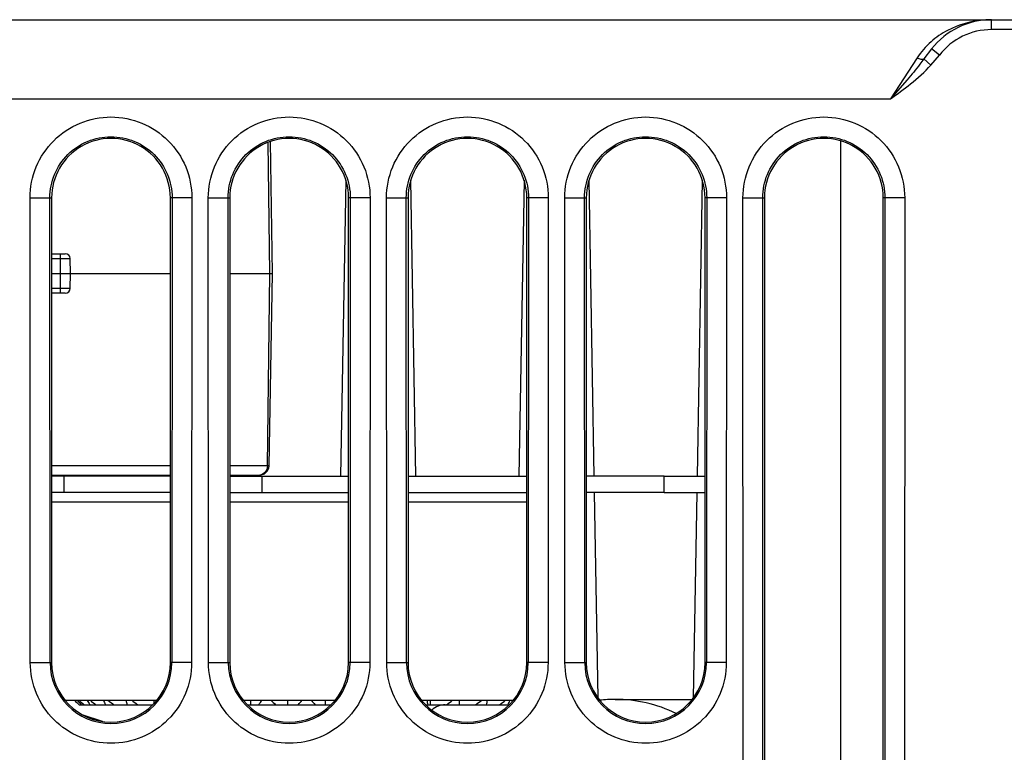
# Paper-space layout '10006361779_1' of a CAD drawing. Units: inches. Extents: x 0 to 34, y 0 to 22.
# Drawn here: x 20.9 to 21.9, y 19.3 to 20 of the extents above; entities that cross this region are included whole.
import ezdxf

# ---------------------------------------------------------------- set-up
doc = ezdxf.new("R2010")
doc.units = ezdxf.units.IN
doc.header["$LTSCALE"] = 1.87
doc.header["$MEASUREMENT"] = 0
doc.layers.get('0').update_dxf_attribs({"linetype": 'CONTINUOUS'})
doc.layers.add('02___PRT_ALL_AXES', color=7, linetype='CONTINUOUS')
doc.layers.add('AXIS_PART', color=7, linetype='CONTINUOUS')

psp = doc.layouts.new('10006361779_1')

# ---------------------------------------------------------------- linework, layer by layer
at = {"color": 7, "linetype": 'CONTINUOUS'}
for p, q in [((18.71406, 20.04063), (23.56053, 20.04063)), ((21.16317, 19.78827), (21.16088, 19.91943)), ((21.23588, 19.88113), (21.23074, 19.5866)), ((21.30565, 19.5866), (21.3005, 19.88113)), ((21.41305, 19.88113), (21.40791, 19.5866)), ((21.48281, 19.5866), (21.47767, 19.88113)), ((21.59021, 19.88113), (21.58507, 19.5866)), ((20.94339, 19.86347), (20.94339, 19.40136)), ((21.0615, 19.40136), (21.0615, 19.86347)), ((21.12055, 19.86347), (21.12055, 19.40136)), ((21.23866, 19.40136), (21.23866, 19.86347)), ((21.29772, 19.86347), (21.29772, 19.40136)), ((21.41583, 19.40136), (21.41583, 19.86347)), ((21.47489, 19.86347), (21.47489, 19.40136)), ((21.593, 19.40136), (21.593, 19.86347)), ((21.65205, 19.86347), (21.65205, 18.67744)), ((21.77016, 18.67744), (21.77016, 19.86347)), ((20.94339, 19.80796), (20.95698, 19.80796)), ((20.96216, 19.78827), (20.9619, 19.80312)), ((20.94339, 19.78827), (21.0615, 19.78827)), ((20.9619, 19.77342), (20.96216, 19.78827)), ((21.12055, 19.78827), (21.16317, 19.78827)), ((21.15983, 19.59716), (21.16317, 19.78827)), ((20.95698, 19.76859), (20.94339, 19.76859)), ((21.0615, 19.58749), (20.94339, 19.58749)), ((20.95131, 19.5866), (20.9513, 19.58749)), ((21.05359, 19.58749), (21.05357, 19.5866)), ((21.14861, 19.58749), (21.12055, 19.58749)), ((21.12848, 19.5866), (21.12846, 19.58749)), ((21.48666, 19.36611), (21.48309, 19.57065)), ((21.58479, 19.57065), (21.58122, 19.36611)), ((21.04519, 19.36396), (21.04519, 19.36071)), ((21.14146, 19.35945), (21.14146, 19.36396)), ((21.17832, 19.35945), (21.17832, 19.36396)), ((21.21575, 19.35945), (21.21575, 19.36396)), ((21.32021, 19.35945), (21.32021, 19.36396)), ((21.34888, 19.35945), (21.34888, 19.36396)), ((21.50381, 19.3648), (21.58029, 19.3648)), ((20.97081, 19.35945), (21.04404, 19.35945)), ((21.13802, 19.35945), (21.2212, 19.35945)), ((21.31518, 19.35945), (21.34888, 19.35945)), ((21.34888, 19.35945), (21.39837, 19.35945)), ((20.99402, 19.34298), (20.97483, 19.34926))]:
    psp.add_line(p, q, dxfattribs=at)
at = {"color": 9, "linetype": 'CONTINUOUS'}
for p, q in [((21.87789, 20.03079), (21.87789, 20.04063)), ((23.49998, 20.03079), (21.87789, 20.03079)), ((21.81818, 20.01151), (21.81065, 20.00157)), ((21.82593, 20.00545), (21.81818, 20.01151)), ((21.80374, 20.00257), (21.77731, 19.96189)), ((21.81065, 20.00157), (21.81756, 19.99549)), ((21.81756, 19.99549), (21.82593, 20.00545)), ((21.79399, 19.98093), (21.77731, 19.96189)), ((18.7435, 19.96189), (21.77731, 19.96189)), ((21.72784, 18.77358), (21.72784, 19.92001)), ((21.16035, 19.78827), (21.15873, 19.91864)), ((20.92204, 19.86346), (20.94339, 19.86347)), ((20.92225, 19.40135), (20.92204, 19.86346)), ((20.94191, 19.40136), (20.9417, 19.86347)), ((21.08285, 19.86346), (21.0615, 19.86347)), ((21.06319, 19.86347), (21.06298, 19.40136)), ((21.08285, 19.86346), (21.08264, 19.40135)), ((21.09921, 19.86346), (21.12055, 19.86347)), ((21.09942, 19.40135), (21.09921, 19.86346)), ((21.11908, 19.40136), (21.11887, 19.86347)), ((21.26001, 19.86346), (21.23866, 19.86347)), ((21.24035, 19.86347), (21.24014, 19.40136)), ((21.26001, 19.86346), (21.2598, 19.40135)), ((21.27637, 19.86346), (21.29772, 19.86347)), ((21.27658, 19.40135), (21.27637, 19.86346)), ((21.29624, 19.40136), (21.29603, 19.86347)), ((21.43718, 19.86346), (21.41583, 19.86347)), ((21.41752, 19.86347), (21.41731, 19.40136)), ((21.43718, 19.86346), (21.43697, 19.40135)), ((21.45354, 19.86346), (21.47489, 19.86347)), ((21.45375, 19.40135), (21.45354, 19.86346)), ((21.47341, 19.40136), (21.4732, 19.86347)), ((21.61434, 19.86346), (21.593, 19.86347)), ((21.59468, 19.86347), (21.59447, 19.40136)), ((21.61434, 19.86346), (21.61413, 19.40135)), ((21.6307, 19.86346), (21.65205, 19.86347)), ((21.63125, 18.67743), (21.6307, 19.86346)), ((21.6509, 18.67744), (21.65036, 19.86347)), ((21.79151, 19.86346), (21.77016, 19.86347)), ((21.77185, 19.86347), (21.77131, 18.67744)), ((21.79151, 19.86346), (21.79097, 18.67743)), ((20.94339, 19.80312), (20.9619, 19.80312)), ((20.95232, 19.76859), (20.95232, 19.80796)), ((21.15797, 19.59716), (21.16035, 19.78827)), ((20.9619, 19.77342), (20.94339, 19.77342)), ((21.0615, 19.59716), (20.94339, 19.59716)), ((21.15983, 19.59716), (21.12055, 19.59716)), ((21.0615, 19.56081), (20.94339, 19.56081)), ((21.23866, 19.56081), (21.12055, 19.56081)), ((21.41583, 19.56081), (21.29772, 19.56081)), ((20.92225, 19.40135), (20.94339, 19.40136)), ((21.08264, 19.40135), (21.0615, 19.40136)), ((21.09942, 19.40135), (21.12055, 19.40136)), ((21.2598, 19.40135), (21.23866, 19.40136)), ((21.27658, 19.40135), (21.29772, 19.40136)), ((21.43697, 19.40135), (21.41583, 19.40136)), ((21.45375, 19.40135), (21.47489, 19.40136)), ((21.61413, 19.40135), (21.593, 19.40136))]:
    psp.add_line(p, q, dxfattribs=at)
at = {"color": 7, "linetype": 'CONTINUOUS'}
psp.add_lwpolyline([(21.14861, 19.58749), (21.15092, 19.58769), (21.1549, 19.58911), (21.15782, 19.59161), (21.15945, 19.59473), (21.15983, 19.59716)], dxfattribs=at)
for centre, radius, start, end in [((21.87789, 19.96485), 0.07579, 90, 141.99471), ((20.95698, 19.80304), 0.00492, 1, 90), ((20.95698, 19.77351), 0.00492, 270, 359), ((21.54712, 19.95464), 0.82848, 225.47715, 225.92325), ((21.55591, 19.86471), 0.77156, 220.46745, 220.90865), ((21.55783, 20.03916), 0.89491, 228.98099, 229.42243), ((21.60598, 19.78023), 0.75294, 213.56352, 213.97593), ((21.57817, 20.10808), 0.9537, 231.28354, 231.71833), ((21.76059, 19.71137), 0.84085, 204.4041, 204.74166), ((21.60296, 20.15309), 0.9935, 232.58922, 233.01899), ((22.33165, 19.66645), 1.34871, 192.96093, 193.1574), ((21.62928, 20.16876), 1.00755, 233.01308, 233.44104), ((20.52534, 19.7805), 0.75288, 325.99664, 326.40921), ((21.74234, 19.95495), 0.82871, 225.49148, 225.93758), ((20.60559, 19.86502), 0.77171, 319.0712, 319.51245), ((21.78848, 19.86502), 0.77171, 220.48755, 220.9288), ((22.62673, 19.66656), 1.34485, 193.00335, 193.20041), ((20.73836, 20.1532), 0.99359, 306.97811, 307.40787), ((20.76479, 20.16876), 1.00755, 306.55896, 306.98692), ((20.06243, 19.66645), 1.34871, 346.8426, 347.03907), ((20.79111, 20.15309), 0.9935, 306.98101, 307.41078), ((20.63348, 19.71137), 0.84085, 335.25834, 335.5959), ((21.50382, 19.21391), 0.15089, 90.0043, 95.89501)]:
    psp.add_arc(centre, radius, start, end, dxfattribs=at)
at = {"color": 9, "linetype": 'CONTINUOUS'}
for centre, radius, start, end in [((21.8779, 19.9443), 0.09633, 90.00111, 94.63582), ((21.87789, 19.96485), 0.06594, 90, 141.99659), ((21.00244, 19.40139), 0.06053, 180.02557, 359.97427), ((21.17961, 19.40139), 0.06053, 180.02557, 359.97427), ((21.35678, 19.40139), 0.06053, 180.02557, 359.97427), ((21.53394, 19.40139), 0.06053, 180.02557, 359.97427), ((20.87489, 19.02717), 0.3368, 70.11485, 72.00111)]:
    psp.add_arc(centre, radius, start, end, dxfattribs=at)
at = {"color": 7, "linetype": 'CONTINUOUS'}
for centre, start_param, end_param in [((21.00244, 19.86347), 0, 3.141593), ((21.17961, 19.86347), 0, 3.141593), ((21.35678, 19.86347), 0, 3.141593), ((21.53394, 19.86347), 0, 3.141593), ((21.71111, 19.86347), 0, 3.141593), ((21.00244, 19.40136), 3.141593, 6.283185), ((21.17961, 19.40136), 3.141593, 6.283185), ((21.35678, 19.40136), 3.141593, 6.283185), ((21.53394, 19.40136), 3.141593, 6.283185)]:
    psp.add_ellipse(centre, major_axis=(0.05906, 0), ratio=1, start_param=start_param, end_param=end_param, dxfattribs=at)
at = {"color": 9, "linetype": 'CONTINUOUS'}
for points, knots in [([(21.87011, 20.04032), (21.85766, 20.03931), (21.83859, 20.03391), (21.8168, 20.01902), (21.8076, 20.00853), (21.80374, 20.00257)], [0, 0, 0, 0, 0.4763, 0.729397, 1, 1, 1, 1]), ([(21.81065, 20.00157), (21.80935, 19.9998), (21.804, 19.99276), (21.79832, 19.98598), (21.79399, 19.98093)], [0, 0, 0, 0, 0.248021, 1, 1, 1, 1]), ([(21.80374, 20.00257), (21.80496, 20.00206), (21.80722, 20.00134), (21.80967, 20.00128), (21.81065, 20.00157)], [0, 0, 0, 0, 0.565136, 1, 1, 1, 1]), ([(20.92204, 19.86346), (20.92204, 19.87392), (20.92622, 19.89507), (20.9441, 19.92181), (20.97087, 19.93971), (21.00244, 19.94599), (21.03402, 19.93971), (21.06079, 19.92181), (21.07867, 19.89507), (21.08285, 19.87392), (21.08285, 19.86346)], [0, 0, 0, 0, 0.125, 0.25, 0.375, 0.5, 0.625, 0.75, 0.875, 1, 1, 1, 1]), ([(21.09921, 19.86346), (21.0992, 19.87392), (21.10338, 19.89507), (21.12126, 19.92181), (21.14803, 19.93971), (21.17961, 19.94599), (21.21119, 19.93971), (21.23796, 19.92181), (21.25584, 19.89507), (21.26002, 19.87392), (21.26001, 19.86346)], [0, 0, 0, 0, 0.125, 0.25, 0.375, 0.5, 0.625, 0.75, 0.875, 1, 1, 1, 1]), ([(21.27637, 19.86346), (21.27637, 19.87392), (21.28055, 19.89507), (21.29843, 19.92181), (21.3252, 19.93971), (21.35678, 19.94599), (21.38835, 19.93971), (21.41512, 19.92181), (21.433, 19.89507), (21.43718, 19.87392), (21.43718, 19.86346)], [0, 0, 0, 0, 0.125, 0.25, 0.375, 0.5, 0.625, 0.75, 0.875, 1, 1, 1, 1]), ([(21.45354, 19.86346), (21.45353, 19.87392), (21.45771, 19.89507), (21.47559, 19.92181), (21.50236, 19.93971), (21.53394, 19.94599), (21.56552, 19.93971), (21.59229, 19.92181), (21.61017, 19.89507), (21.61435, 19.87392), (21.61434, 19.86346)], [0, 0, 0, 0, 0.125, 0.25, 0.375, 0.5, 0.625, 0.75, 0.875, 1, 1, 1, 1]), ([(21.6307, 19.86346), (21.6307, 19.87392), (21.63488, 19.89507), (21.65276, 19.92181), (21.67953, 19.93971), (21.71111, 19.94599), (21.74268, 19.93971), (21.76945, 19.92181), (21.78733, 19.89507), (21.79151, 19.87392), (21.79151, 19.86346)], [0, 0, 0, 0, 0.125, 0.25, 0.375, 0.5, 0.625, 0.75, 0.875, 1, 1, 1, 1]), ([(20.9417, 19.86347), (20.9417, 19.87137), (20.94485, 19.88735), (20.95836, 19.90755), (20.97859, 19.92108), (21.00244, 19.92582), (21.0263, 19.92108), (21.04653, 19.90755), (21.06003, 19.88735), (21.06319, 19.87137), (21.06319, 19.86347)], [0, 0, 0, 0, 0.125, 0.25, 0.375, 0.5, 0.625, 0.75, 0.875, 1, 1, 1, 1]), ([(21.11887, 19.86347), (21.11886, 19.87137), (21.12202, 19.88735), (21.13553, 19.90755), (21.15575, 19.92108), (21.17961, 19.92582), (21.20347, 19.92108), (21.22369, 19.90755), (21.2372, 19.88735), (21.24036, 19.87137), (21.24035, 19.86347)], [0, 0, 0, 0, 0.125, 0.25, 0.375, 0.5, 0.625, 0.75, 0.875, 1, 1, 1, 1]), ([(21.29603, 19.86347), (21.29603, 19.87137), (21.29918, 19.88735), (21.31269, 19.90755), (21.33292, 19.92108), (21.35678, 19.92582), (21.38063, 19.92108), (21.40086, 19.90755), (21.41437, 19.88735), (21.41752, 19.87137), (21.41752, 19.86347)], [0, 0, 0, 0, 0.125, 0.25, 0.375, 0.5, 0.625, 0.75, 0.875, 1, 1, 1, 1]), ([(21.4732, 19.86347), (21.47319, 19.87137), (21.47635, 19.88735), (21.48986, 19.90755), (21.51008, 19.92108), (21.53394, 19.92582), (21.5578, 19.92108), (21.57802, 19.90755), (21.59153, 19.88735), (21.59469, 19.87137), (21.59468, 19.86347)], [0, 0, 0, 0, 0.125, 0.25, 0.375, 0.5, 0.625, 0.75, 0.875, 1, 1, 1, 1]), ([(21.65036, 19.86347), (21.65036, 19.87137), (21.65352, 19.88735), (21.66702, 19.90755), (21.68725, 19.92108), (21.71111, 19.92582), (21.73496, 19.92108), (21.75519, 19.90755), (21.7687, 19.88735), (21.77185, 19.87137), (21.77185, 19.86347)], [0, 0, 0, 0, 0.125, 0.25, 0.375, 0.5, 0.625, 0.75, 0.875, 1, 1, 1, 1]), ([(21.15797, 19.59716), (21.15794, 19.59465), (21.15605, 19.58953), (21.15097, 19.58749), (21.14861, 19.58749)], [0, 0, 0, 0, 0.514777, 1, 1, 1, 1]), ([(21.08264, 19.40135), (21.08263, 19.39092), (21.07845, 19.36985), (21.06061, 19.3432), (21.03392, 19.32537), (21.00244, 19.31911), (20.97097, 19.32537), (20.94428, 19.3432), (20.92644, 19.36985), (20.92226, 19.39092), (20.92225, 19.40135)], [0, 0, 0, 0, 0.125, 0.25, 0.375, 0.5, 0.625, 0.75, 0.875, 1, 1, 1, 1]), ([(21.2598, 19.40135), (21.2598, 19.39092), (21.25561, 19.36985), (21.23778, 19.3432), (21.21109, 19.32537), (21.17961, 19.31911), (21.14813, 19.32537), (21.12144, 19.3432), (21.10361, 19.36985), (21.09942, 19.39092), (21.09942, 19.40135)], [0, 0, 0, 0, 0.125, 0.25, 0.375, 0.5, 0.625, 0.75, 0.875, 1, 1, 1, 1]), ([(21.43697, 19.40135), (21.43696, 19.39092), (21.43278, 19.36985), (21.41494, 19.3432), (21.38825, 19.32537), (21.35678, 19.31911), (21.3253, 19.32537), (21.29861, 19.3432), (21.28077, 19.36985), (21.27659, 19.39092), (21.27658, 19.40135)], [0, 0, 0, 0, 0.125, 0.25, 0.375, 0.5, 0.625, 0.75, 0.875, 1, 1, 1, 1]), ([(21.61413, 19.40135), (21.61413, 19.39092), (21.60994, 19.36985), (21.59211, 19.3432), (21.56542, 19.32537), (21.53394, 19.31911), (21.50246, 19.32537), (21.47578, 19.3432), (21.45794, 19.36985), (21.45375, 19.39092), (21.45375, 19.40135)], [0, 0, 0, 0, 0.125, 0.25, 0.375, 0.5, 0.625, 0.75, 0.875, 1, 1, 1, 1]), ([(21.56438, 19.35093), (21.55486, 19.35543), (21.53503, 19.3624), (21.51412, 19.3648), (21.50381, 19.3648)], [0, 0, 0, 0, 0.505045, 1, 1, 1, 1])]:
    psp.add_open_spline(points, degree=3, knots=knots, dxfattribs=at)
for points in [[(21.79727, 19.97678), (21.80448, 19.9825), (21.81148, 19.98858), (21.81756, 19.99549)], [(21.77731, 19.96189), (21.78404, 19.96676), (21.79077, 19.97163), (21.79727, 19.97678)]]:
    psp.add_open_spline(points, degree=3, dxfattribs=at)
at = {"layer": '02___PRT_ALL_AXES', "color": 7, "linetype": 'CONTINUOUS'}
psp.add_arc((21.33483, 19.33977), 0.01969, 90, 132.94597, dxfattribs=at)
at = {"layer": 'AXIS_PART', "color": 7, "linetype": 'CONTINUOUS'}
for p, q in [((20.95579, 19.5866), (20.94339, 19.5866)), ((20.95579, 19.57065), (20.95579, 19.5866)), ((21.0615, 19.5866), (20.95581, 19.5866)), ((21.12055, 19.5866), (21.23866, 19.5866)), ((21.15264, 19.57065), (21.15264, 19.5866)), ((21.29772, 19.5866), (21.41583, 19.5866)), ((21.55234, 19.5866), (21.47489, 19.5866)), ((21.55234, 19.57065), (21.55234, 19.5866)), ((21.55242, 19.5866), (21.593, 19.5866))]:
    psp.add_line(p, q, dxfattribs=at)
at = {"layer": 'AXIS_PART', "color": 3, "linetype": 'CONTINUOUS'}
for p, q in [((20.95579, 19.57065), (20.94339, 19.57065)), ((21.0615, 19.57065), (20.95581, 19.57065)), ((21.12055, 19.57065), (21.23866, 19.57065)), ((21.29772, 19.57065), (21.41583, 19.57065)), ((21.55234, 19.57065), (21.47489, 19.57065)), ((21.55242, 19.57065), (21.593, 19.57065)), ((20.95679, 19.36396), (21.0481, 19.36396)), ((21.13396, 19.36396), (21.22526, 19.36396)), ((21.31112, 19.36396), (21.40243, 19.36396))]:
    psp.add_line(p, q, dxfattribs=at)

doc.saveas('drawing.dxf')
